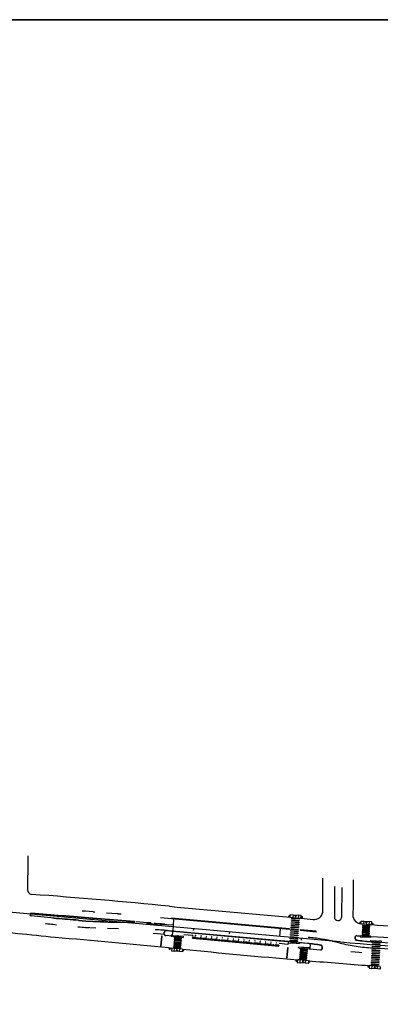
# Model space of a CAD drawing. Extents: x 170 to 620, y 205 to 416.
# Drawn here: x 536 to 540, y 402 to 411 of the extents above; entities that cross this region are included whole.
import ezdxf

# ---------------------------------------------------------------- set-up
doc = ezdxf.new("R2010")
doc.units = 0
doc.header["$LTSCALE"] = 0.7
doc.header["$MEASUREMENT"] = 0
for name, pattern in [('DASHDOT', [1.1, 0.8, -0.15, 0, -0.15]), ('DOT', [0.25, 0, -0.25]), ('HIDDEN', [0.375, 0.25, -0.125]), ('LIN3', [3, 2, -0.5, 0, -0.5])]:
    doc.linetypes.add(name, pattern=pattern)
for name, color, linetype in [('A-CORTE', 3, 'CONTINUOUS'), ('A-DIM', 9, 'CONTINUOUS'), ('A-EIXO', 1, 'DASHDOT'), ('A-ELEV', 2, 'CONTINUOUS'), ('A-PAG', 9, 'CONTINUOUS'), ('A-PISO', 9, 'CONTINUOUS'), ('A-PROJ1', 9, 'HIDDEN'), ('EIXOPROJNOV', 1, 'LIN3'), ('FAIXAONIBUS', 2, 'DOT'), ('MF-PROJETO', 2, 'CONTINUOUS'), ('MFEST', 2, 'CONTINUOUS'), ('MFEXIST', 2, 'CONTINUOUS'), ('PRANCHA', 9, 'CONTINUOUS')]:
    doc.layers.add(name, color=color, linetype=linetype)

# ---------------------------------------------------------------- blocks, each defined once
blk = doc.blocks.new('A1D')
at = {"layer": 'PRANCHA', "color": 5}
blk.add_lwpolyline([(-34.548, 10), (830.452, 10), (830.452, 410.5), (-34.548, 410.5)], close=True, dxfattribs=at)
blk = doc.blocks.new('PPB')
at = {"layer": 'A-CORTE'}
for p, q in [((1.28, 4.57), (1.28, 4.6)), ((1.28, 4.56), (1.28, 4.59)), ((1.28, 4.57), (1.31, 4.57)), ((1.28, 4.56), (1.31, 4.56)), ((1.28, 4.56), (1.28, 4.56)), ((1.28, 4.56), (1.31, 4.56)), ((1.28, 4.56), (1.31, 4.56)), ((1.28, 4.44), (1.28, 4.44)), ((1.28, 4.44), (1.31, 4.44)), ((1.28, 4.44), (1.31, 4.44)), ((1.28, 4.44), (1.31, 4.44)), ((1.28, 4.44), (1.28, 4.41)), ((1.28, 4.43), (1.31, 4.43)), ((1.28, 4.43), (1.28, 4.4)), ((1.28, 1.57), (1.28, 1.6)), ((1.28, 1.57), (1.28, 1.59)), ((1.28, 1.57), (1.31, 1.57)), ((1.28, 1.56), (1.31, 1.56)), ((1.28, 1.44), (1.31, 1.44)), ((1.28, 1.43), (1.28, 1.4)), ((1.28, 1.43), (1.31, 1.43)), ((1.28, 1.43), (1.28, 1.41)), ((1.31, 4.56), (1.31, 4.6)), ((1.31, 4.56), (1.31, 4.59)), ((1.31, 4.56), (1.31, 4.57)), ((1.31, 4.44), (1.31, 4.43)), ((1.31, 4.44), (1.31, 4.41)), ((1.31, 4.44), (1.31, 4.4)), ((1.31, 1.57), (1.31, 1.59)), ((1.31, 1.43), (1.31, 1.4)), ((1.31, 1.43), (1.31, 1.41))]:
    blk.add_line(p, q, dxfattribs=at)
for points in [[(2.66, 5.95), (2.67, 5.95), (2.67, 6), (2.8, 6), (2.8, 5.95), (2.81, 5.95), (2.81, 6.05), (2.8, 6.05), (2.8, 6), (2.67, 6), (2.67, 6.05), (2.66, 6.05)], [(2.66, 4.55), (2.67, 4.55), (2.67, 4.5), (2.8, 4.5), (2.8, 4.55), (2.81, 4.55), (2.81, 4.45), (2.8, 4.45), (2.8, 4.5), (2.67, 4.5), (2.67, 4.45), (2.66, 4.45)], [(2.66, 2.95), (2.67, 2.95), (2.67, 3), (2.8, 3), (2.8, 2.95), (2.81, 2.95), (2.81, 3.05), (2.8, 3.05), (2.8, 3), (2.67, 3), (2.67, 3.05), (2.66, 3.05)], [(2.66, 1.45), (2.67, 1.45), (2.67, 1.5), (2.8, 1.5), (2.8, 1.45), (2.81, 1.45), (2.81, 1.55), (2.8, 1.55), (2.8, 1.5), (2.67, 1.5), (2.67, 1.55), (2.66, 1.55)], [(2.66, -0.05), (2.67, -0.05), (2.67, 0), (2.8, 0), (2.8, -0.05), (2.81, -0.05), (2.81, 0.05), (2.8, 0.05), (2.8, 0), (2.67, 0), (2.67, 0.05), (2.66, 0.05)], [(2.86, 4.51), (2.86, 4.99), (2.87, 4.99), (2.87, 4.51)], [(2.86, 3.01), (2.86, 4.49), (2.87, 4.49), (2.87, 3.01)], [(2.86, 2.99), (2.86, 1.49), (2.87, 1.49), (2.87, 2.99)], [(2.86, 1.48), (2.86, 1.51), (2.87, 1.51), (2.87, 1.48)]]:
    blk.add_lwpolyline(points, close=True, dxfattribs=at)
for points in [[(2.85, 6.02), (2.85, 6), (2.88, 6), (2.88, 6.02)], [(2.85, 5.98), (2.85, 6), (2.88, 6), (2.88, 5.98)], [(2.86, 6), (2.86, 5.01), (2.87, 5.01), (2.87, 6)], [(2.85, 4.52), (2.85, 4.5), (2.88, 4.5), (2.88, 4.52)], [(2.85, 4.48), (2.85, 4.5), (2.88, 4.5), (2.88, 4.48)], [(2.85, 3.02), (2.85, 3), (2.88, 3), (2.88, 3.02)], [(2.85, 2.98), (2.85, 3), (2.88, 3), (2.88, 2.98)], [(2.85, 1.52), (2.85, 1.5), (2.88, 1.5), (2.88, 1.52)], [(2.85, 1.48), (2.85, 1.5), (2.88, 1.5), (2.88, 1.48)], [(2.85, 0.02), (2.85, 0), (2.88, 0), (2.88, 0.02)], [(2.86, 0), (2.86, 1.49), (2.87, 1.49), (2.87, 0)]]:
    blk.add_lwpolyline(points, dxfattribs=at)
for centre, radius, start, end in [((1.3, 4.5), 0.1, 97.4593, 262.5407), ((1.3, 4.5), 0.095, 100.9111, 259.0889), ((1.3, 1.5), 0.1, 97.4593, 262.5407), ((1.3, 1.5), 0.095, 100.9111, 259.0889), ((1.28, 1.57), 0.005, 180, 270), ((1.28, 1.43), 0.005, 90, 180), ((1.3, 4.5), 0.1, 277.4593, 82.5407), ((1.3, 4.5), 0.095, 280.9111, 79.0889), ((1.3, 1.5), 0.1, 277.4593, 82.5407), ((1.3, 1.5), 0.095, 280.9111, 79.0889), ((1.31, 1.57), 0.005, 270, 0), ((1.31, 1.43), 0.005, 360, 90)]:
    blk.add_arc(centre, radius, start, end, dxfattribs=at)
at = {"layer": 'A-EIXO'}
for p, q in [((2.56, 6), (2.77, 6)), ((2.46, 4.5), (1.95, 4.5)), ((2.46, 1.5), (1.95, 1.5)), ((2.46, 1.5), (1.95, 1.5)), ((2.46, 1.5), (1.95, 1.5)), ((2.56, 4.5), (2.77, 4.5)), ((2.56, 0), (2.77, 0))]:
    blk.add_line(p, q, dxfattribs=at)
at = {"layer": 'A-ELEV'}
for p, q in [((2.49, 6), (2.64, 6)), ((2.49, 6), (2.64, 6)), ((2.62, 6), (2.62, 6)), ((2.62, 6), (2.62, 6)), ((2.64, 5.95), (2.66, 5.95)), ((2.68, 5), (2.68, 6)), ((2.68, 6), (2.8, 6)), ((2.68, 6), (2.8, 6)), ((2.68, 6), (2.8, 6)), ((2.68, 6), (2.8, 6)), ((2.78, 6), (2.78, 6)), ((2.78, 6), (2.78, 6)), ((2.8, 5), (2.8, 6)), ((3.01, 0), (3.01, 6)), ((2.49, 4.5), (2.64, 4.5)), ((2.49, 4.5), (2.64, 4.5)), ((2.49, 3), (2.64, 3)), ((2.49, 3), (2.64, 3)), ((2.49, 1.5), (2.64, 1.5)), ((2.49, 1.5), (2.64, 1.5)), ((2.49, 0), (2.64, 0)), ((2.62, 4.5), (2.62, 4.5)), ((2.62, 4.5), (2.62, 4.5)), ((2.62, 3), (2.62, 3)), ((2.62, 3), (2.62, 3)), ((2.62, 1.5), (2.62, 1.5)), ((2.62, 1.5), (2.62, 1.5)), ((2.62, 0), (2.62, 0)), ((2.62, 0), (2.62, 0)), ((2.64, 4.55), (2.66, 4.55)), ((2.64, 4.45), (2.66, 4.45)), ((2.64, 3.05), (2.66, 3.05)), ((2.64, 2.95), (2.66, 2.95)), ((2.64, 1.55), (2.66, 1.55)), ((2.64, 1.45), (2.66, 1.45)), ((2.64, 0.05), (2.66, 0.05)), ((2.68, 5), (2.68, 1.5)), ((2.68, 4.5), (2.8, 4.5)), ((2.68, 4.5), (2.8, 4.5)), ((2.68, 4.5), (2.8, 4.5)), ((2.68, 4.5), (2.8, 4.5)), ((2.68, 3), (2.8, 3)), ((2.68, 3), (2.8, 3)), ((2.68, 3), (2.8, 3)), ((2.68, 3), (2.8, 3)), ((2.68, 0), (2.68, 1.5)), ((2.68, 1.5), (2.8, 1.5)), ((2.68, 1.5), (2.8, 1.5)), ((2.68, 1.5), (2.8, 1.5)), ((2.68, 1.5), (2.8, 1.5)), ((2.68, 0), (2.8, 0)), ((2.68, 0), (2.8, 0)), ((2.78, 4.5), (2.78, 4.5)), ((2.78, 4.5), (2.78, 4.5)), ((2.78, 3), (2.78, 3)), ((2.78, 3), (2.78, 3)), ((2.78, 0), (2.78, 0)), ((2.78, 0), (2.78, 0)), ((2.8, 5.01), (2.8, 5.21)), ((2.8, 5), (2.8, 1.5)), ((2.8, 4.99), (2.8, 4.79)), ((2.8, 1.51), (2.8, 1.71)), ((2.8, 0), (2.8, 1.5)), ((2.68, 0), (2.8, 0)), ((2.68, 0), (2.8, 0))]:
    blk.add_line(p, q, dxfattribs=at)
for points in [[(2.82, 5.97), (2.85, 5.97), (2.85, 6.02), (2.82, 6.02)], [(2.82, 4.52), (2.85, 4.52), (2.85, 4.48), (2.82, 4.48)], [(2.82, 2.97), (2.85, 2.97), (2.85, 3.02), (2.82, 3.02)], [(2.82, 1.47), (2.85, 1.47), (2.85, 1.52), (2.82, 1.52)], [(2.82, -0.03), (2.85, -0.03), (2.85, 0.02), (2.82, 0.02)]]:
    blk.add_lwpolyline(points, close=True, dxfattribs=at)
for centre, start, end in [((1.3, 4.57), 0, 180), ((1.3, 4.43), 180, 0), ((1.3, 1.57), 0, 180), ((1.3, 1.43), 180, 0)]:
    blk.add_arc(centre, 0.00896, start, end, dxfattribs=at)
at = {"layer": 'A-PAG'}
for p, q in [((2.49, 6), (2.49, 5)), ((2.64, 6), (2.64, 5)), ((1.3, 4.54), (1.3, 4.58)), ((1.3, 4.46), (1.3, 4.42)), ((1.3, 1.54), (1.3, 1.58)), ((1.3, 1.46), (1.3, 1.42)), ((2.49, 1.5), (2.49, 5)), ((2.49, 1.5), (2.49, 0)), ((2.56, 3), (2.77, 3)), ((2.64, 1.5), (2.64, 5)), ((2.64, 1.5), (2.64, 0))]:
    blk.add_line(p, q, dxfattribs=at)
at = {"layer": 'A-PROJ1'}
for p, q in [((2.5, 5.9), (2.5, 5.98)), ((2.62, 5.9), (2.5, 5.9)), ((2.51, 5.9), (2.51, 5.98)), ((2.51, 5.95), (2.62, 5.95)), ((2.62, 5.9), (2.62, 5.99)), ((2.62, 5.9), (2.62, 5.98)), ((2.62, 5.95), (2.64, 5.95)), ((2.7, 5.9), (2.7, 5.98)), ((2.7, 5.9), (2.7, 5.98)), ((2.78, 5.9), (2.7, 5.9)), ((2.78, 5.9), (2.78, 5.99)), ((2.78, 5.9), (2.78, 5.98)), ((2.47, 1.55), (2.62, 1.55)), ((2.47, 1.45), (2.62, 1.45)), ((2.5, 4.6), (2.5, 4.5)), ((2.62, 4.6), (2.5, 4.6)), ((2.5, 4.4), (2.5, 4.48)), ((2.62, 4.4), (2.5, 4.4)), ((2.62, 3.1), (2.5, 3.1)), ((2.5, 3.1), (2.5, 3)), ((2.5, 2.9), (2.5, 2.98)), ((2.62, 2.9), (2.5, 2.9)), ((2.62, 1.6), (2.5, 1.6)), ((2.5, 1.6), (2.5, 1.5)), ((2.5, 1.4), (2.5, 1.5)), ((2.62, 1.4), (2.5, 1.4)), ((2.62, 0.1), (2.5, 0.1)), ((2.5, 0.1), (2.5, 0)), ((2.51, 4.6), (2.51, 4.5)), ((2.51, 4.55), (2.62, 4.55)), ((2.51, 4.4), (2.51, 4.48)), ((2.51, 4.45), (2.62, 4.45)), ((2.51, 3.1), (2.51, 3)), ((2.51, 3.05), (2.62, 3.05)), ((2.51, 2.9), (2.51, 2.98)), ((2.51, 2.95), (2.62, 2.95)), ((2.51, 1.6), (2.51, 1.5)), ((2.51, 1.4), (2.51, 1.5)), ((2.51, 0.1), (2.51, 0)), ((2.51, 0.05), (2.62, 0.05)), ((2.62, 4.6), (2.62, 4.5)), ((2.62, 4.6), (2.62, 4.5)), ((2.62, 4.55), (2.64, 4.55)), ((2.62, 4.4), (2.62, 4.49)), ((2.62, 4.4), (2.62, 4.48)), ((2.62, 4.45), (2.64, 4.45)), ((2.62, 3.1), (2.62, 3)), ((2.62, 3.1), (2.62, 3)), ((2.62, 3.05), (2.64, 3.05)), ((2.62, 2.9), (2.62, 2.99)), ((2.62, 2.9), (2.62, 2.98)), ((2.62, 2.95), (2.64, 2.95)), ((2.62, 1.6), (2.62, 1.5)), ((2.62, 1.6), (2.62, 1.5)), ((2.62, 1.55), (2.64, 1.55)), ((2.62, 1.4), (2.62, 1.5)), ((2.62, 1.4), (2.62, 1.5)), ((2.62, 1.45), (2.64, 1.45)), ((2.62, 0.1), (2.62, 0)), ((2.62, 0.1), (2.62, 0)), ((2.62, 0.05), (2.64, 0.05)), ((2.78, 4.6), (2.7, 4.6)), ((2.7, 4.6), (2.7, 4.5)), ((2.7, 4.6), (2.7, 4.5)), ((2.7, 4.4), (2.7, 4.48)), ((2.7, 4.4), (2.7, 4.48)), ((2.78, 4.4), (2.7, 4.4)), ((2.7, 3.1), (2.7, 3)), ((2.7, 3.1), (2.7, 3)), ((2.78, 3.1), (2.7, 3.1)), ((2.7, 2.9), (2.7, 2.98)), ((2.7, 2.9), (2.7, 2.98)), ((2.78, 2.9), (2.7, 2.9)), ((2.78, 1.6), (2.7, 1.6)), ((2.7, 1.6), (2.7, 1.5)), ((2.7, 1.6), (2.7, 1.5)), ((2.7, 1.4), (2.7, 1.5)), ((2.7, 1.4), (2.7, 1.5)), ((2.78, 1.4), (2.7, 1.4)), ((2.7, 0.1), (2.7, 0)), ((2.7, 0.1), (2.7, 0)), ((2.78, 0.1), (2.7, 0.1)), ((2.78, 4.6), (2.78, 4.5)), ((2.78, 4.6), (2.78, 4.5)), ((2.78, 4.4), (2.78, 4.49)), ((2.78, 4.4), (2.78, 4.48)), ((2.78, 3.1), (2.78, 3)), ((2.78, 3.1), (2.78, 3)), ((2.78, 2.9), (2.78, 2.99)), ((2.78, 2.9), (2.78, 2.98)), ((2.78, 1.6), (2.78, 1.5)), ((2.78, 1.6), (2.78, 1.5)), ((2.78, 1.4), (2.78, 1.5)), ((2.78, 1.4), (2.78, 1.5)), ((2.78, 0.1), (2.78, 0)), ((2.78, 0.1), (2.78, 0))]:
    blk.add_line(p, q, dxfattribs=at)
blk = doc.blocks.new('S')
at = {"layer": 'A-PAG'}
blk.add_lwpolyline([(0, 0), (-0.13, 0.27), (-0.2, 0.23), (-0.09, 0), (-0.2, -0.23), (-0.12, -0.27), (0, 0)], dxfattribs=at)

msp = doc.modelspace()

# ---------------------------------------------------------------- linework, layer by layer
at = {"layer": 'A-EIXO'}
for p, q in [((538.7736, 402.3992, 0.6445), (538.7882, 402.3979, 0.6445)), ((538.7819, 402.4094, 0.6445), (538.78, 402.3887, 0.6445)), ((538.8467, 402.4028, 0.6445), (538.8321, 402.4041, 0.6445)), ((538.8387, 402.3958, 0.6445), (538.8402, 402.4122, 0.6445)), ((538.8888, 402.389, 0.6445), (538.9034, 402.3877, 0.6445)), ((538.8971, 402.3988, 0.6445), (538.8952, 402.3782, 0.6445)), ((539.4196, 402.3381), (539.4342, 402.337)), ((539.4277, 402.3484), (539.4261, 402.3277)), ((539.4928, 402.3449), (539.4781, 402.3461)), ((539.4848, 402.3378), (539.4861, 402.3543)), ((537.7238, 402.3185), (537.4762, 402.3286)), ((538.6935, 402.2143), (538.6998, 402.2836)), ((539.5349, 402.3315), (539.5495, 402.3303)), ((537.716, 402.2213), (537.7013, 402.2226)), ((537.7077, 402.2117), (537.7096, 402.2323)), ((537.7731, 402.2154), (537.7584, 402.2167)), ((537.7652, 402.2058), (537.767, 402.2264)), ((539.4706, 402.2119), (539.4853, 402.2111)), ((537.6964, 402.1009, 0.6536), (537.6818, 402.1024, 0.6536)), ((537.6881, 402.0914, 0.6536), (537.6902, 402.112, 0.6536)), ((537.7466, 402.0858, 0.6536), (537.7612, 402.0843, 0.6536)), ((537.7546, 402.0927, 0.6536), (537.753, 402.0763, 0.6536)), ((537.8197, 402.0885, 0.6536), (537.8051, 402.09, 0.6536)), ((537.8113, 402.0784, 0.6536), (537.8134, 402.0991, 0.6536)), ((538.8135, 402.1569), (538.8281, 402.1556)), ((538.9233, 402.1104), (538.9087, 402.1118)), ((539.5441, 402.1096), (540.5774, 402.0528)), ((538.8548, 401.9933, 0.0165), (538.8402, 401.9947, 0.0165)), ((538.8465, 401.9836, 0.0165), (538.8484, 402.0042, 0.0165)), ((538.8969, 401.9794, 0.0165), (538.9115, 401.9781, 0.0165)), ((538.9049, 401.9864, 0.0165), (538.9034, 401.97, 0.0165)), ((538.9062, 402.0012, 0.0165), (538.904, 401.9779, 0.0165)), ((538.97, 401.9828, 0.0165), (538.9554, 401.9842, 0.0165)), ((538.9617, 401.9727, 0.0165), (538.9636, 401.9933, 0.0165)), ((539.5119, 401.9398, 0.6536), (539.4973, 401.941, 0.6536)), ((539.5037, 401.9296, 0.6536), (539.5054, 401.9502, 0.6536)), ((539.554, 401.9264, 0.6536), (539.5687, 401.9252, 0.6536)), ((539.562, 401.9335, 0.6536), (539.5607, 401.917, 0.6536))]:
    msp.add_line(p, q, dxfattribs=at)
at = {"layer": 'A-EIXO', "ltscale": 3}
msp.add_line((539.2432, 402.1542), (539.1945, 402.1661), dxfattribs=at)
for centre, start, end in [((538.8031, 400.5631), 76.27857, 84.78771), ((539.6346, 403.7571), 256.27857, 266.85776)]:
    msp.add_arc(centre, 1.65, start, end, dxfattribs=at)
at = {"layer": 'A-PAG'}
for p, q in [((513.4777, 410.5988), (614.8818, 410.5988)), ((537.3669, 402.3473), (536.9841, 402.3788, 0.6539)), ((537.1218, 402.349), (537.3534, 402.3443)), ((538.8154, 402.4121, 0.6445), (538.8645, 402.4077, 0.6445)), ((539.4613, 402.3538), (539.5105, 402.35)), ((539.5097, 402.351), (539.5094, 402.3476)), ((537.6386, 402.2376), (537.64, 402.2539)), ((537.7137, 402.2167), (537.7178, 402.261)), ((539.4336, 402.3312), (539.4336, 402.3312)), ((539.5343, 402.3232), (539.5343, 402.3232)), ((537.7137, 402.2167), (537.6513, 402.2223)), ((537.7498, 402.2216), (537.7661, 402.2202)), ((537.7661, 402.2202), (537.7908, 402.2179)), ((537.8975, 402.2222), (537.8168, 402.2296)), ((538.7745, 402.1646), (538.6897, 402.1724)), ((539.3825, 402.2069, -0.658), (539.382, 402.1978, -0.658)), ((539.3971, 402.2201), (539.4287, 402.2183)), ((539.4777, 402.2074), (539.453, 402.2087)), ((539.4941, 402.2065), (539.4777, 402.2074)), ((539.5588, 402.1753, -1.3203), (539.5751, 402.1743, -1.3203)), ((539.5751, 402.1743, -1.3203), (539.5998, 402.1729, -1.3203)), ((537.7778, 402.0762, 0.6536), (537.7287, 402.0811, 0.6536)), ((538.6879, 402.1526), (538.7686, 402.1453)), ((538.8204, 402.1521), (538.7958, 402.1544)), ((538.845, 402.1499), (538.8204, 402.1521)), ((538.9477, 402.1488), (538.8704, 402.1559)), ((538.9, 402.1167), (538.9164, 402.1152)), ((538.9164, 402.1152), (538.941, 402.113)), ((538.965, 402.1025), (539.066, 402.0933)), ((538.9715, 402.1465), (538.9674, 402.1023)), ((539.0812, 402.106), (539.0823, 402.1177)), ((538.9282, 401.9701, 0.0165), (538.879, 401.9746, 0.0165)), ((539.5855, 401.9175, 0.6536), (539.5363, 401.9213, 0.6536))]:
    msp.add_line(p, q, dxfattribs=at)
for points, elevation in [([(538.7885, 402.3896), (538.7885, 402.3896), (538.7906, 402.4142), (538.8152, 402.4121), (538.815, 402.4096), (538.8152, 402.4121)], 0.6445), ([(538.7911, 402.3894), (538.813, 402.3874)], 0.6445), ([(538.815, 402.4096), (538.813, 402.3874)], 0.6445), ([(538.8154, 402.4121), (538.8132, 402.3874)], 0.6445), ([(538.8132, 402.3874), (538.8378, 402.3852)], 0.6445), ([(538.8389, 402.3992), (538.8377, 402.3852)], 0.6445), ([(538.8391, 402.3992), (538.8379, 402.3852)], 0.6445), ([(538.8379, 402.3852), (538.8624, 402.3831)], 0.6445), ([(538.8645, 402.4077), (538.8624, 402.3831)], 0.6445), ([(538.8647, 402.4077), (538.8625, 402.383)], 0.6445), ([(538.8625, 402.383), (538.8848, 402.3811)], 0.6445), ([(538.8871, 402.3809), (538.8871, 402.3809), (538.8893, 402.4055), (538.8647, 402.4077), (538.8645, 402.4052), (538.8647, 402.4077)], 0.6445), ([(539.5252, 402.1665), (539.5252, 402.1665), (539.5258, 402.1772), (539.5586, 402.1753), (539.5585, 402.1728), (539.5586, 402.1753)], -1.3203), ([(539.5484, 402.1652), (539.549, 402.1759)], -0.6624), ([(539.5485, 402.1652), (539.5491, 402.1759)], -0.6624), ([(539.5753, 402.1676), (539.5751, 402.1636)], -1.3203), ([(539.5754, 402.1676), (539.5752, 402.1635)], -1.3203), ([(539.5995, 402.1624), (539.6001, 402.1731)], -1.3203), ([(539.5997, 402.1624), (539.6003, 402.1731)], -1.3203), ([(539.624, 402.1607), (539.624, 402.1607), (539.6246, 402.1714), (539.6, 402.1729), (539.5999, 402.1704), (539.6, 402.1729)], -1.3203), ([(537.7065, 402.1082), (537.7065, 402.1082), (537.704, 402.0836), (537.7285, 402.0811), (537.7288, 402.0836), (537.7285, 402.0811)], 0.6536), ([(537.731, 402.1058), (537.7088, 402.108)], 0.6536), ([(537.7285, 402.0811), (537.731, 402.1058)], 0.6536), ([(537.7287, 402.0811), (537.7312, 402.1057)], 0.6536), ([(537.7555, 402.1033), (537.7312, 402.1057)], 0.6536), ([(537.7542, 402.0893), (537.7556, 402.1033)], 0.6536), ([(537.7544, 402.0893), (537.7558, 402.1033)], 0.6536), ([(537.7803, 402.1008), (537.7557, 402.1033)], 0.6536), ([(537.7778, 402.0762), (537.7803, 402.1008)], 0.6536), ([(537.805, 402.0983), (537.805, 402.0983), (537.8025, 402.0737), (537.7779, 402.0761), (537.7782, 402.0786), (537.7779, 402.0761)], 0.6536), ([(537.7782, 402.0786), (537.7804, 402.1008)], 0.6536), ([(537.8023, 402.0986), (537.7804, 402.1008)], 0.6536), ([(538.8566, 402.0015), (538.8566, 402.0015), (538.8543, 401.9768), (538.8789, 401.9746), (538.8791, 401.977), (538.8789, 401.9746)], 0.0165), ([(538.8811, 401.9992), (538.8589, 402.0013)], 0.0165), ([(538.8789, 401.9746), (538.8811, 401.9992)], 0.0165), ([(538.879, 401.9746), (538.8813, 401.9992)], 0.0165), ([(538.9057, 401.997), (538.8813, 401.9992)], 0.0165), ([(538.9045, 401.983), (538.9058, 401.997)], 0.0165), ([(538.9047, 401.983), (538.9059, 401.997)], 0.0165), ([(538.9304, 401.9947), (538.9058, 401.997)], 0.0165), ([(538.9282, 401.9701), (538.9304, 401.9947)], 0.0165), ([(538.9551, 401.9925), (538.9551, 401.9925), (538.9529, 401.9678), (538.9283, 401.9701), (538.9286, 401.9725), (538.9283, 401.9701)], 0.0165), ([(538.9286, 401.9725), (538.9306, 401.9947)], 0.0165), ([(538.9525, 401.9927), (538.9306, 401.9947)], 0.0165), ([(539.5135, 401.948), (539.5135, 401.948), (539.5116, 401.9233)], 0.6536), ([(539.5116, 401.9233), (539.5362, 401.9214), (539.5364, 401.9238), (539.5362, 401.9214)], 0.6536), ([(539.5117, 401.9243), (539.5117, 401.9243)], 0.6536), ([(539.5381, 401.946), (539.5158, 401.9478)], 0.6536), ([(539.5362, 401.9214), (539.5381, 401.946)], 0.6536), ([(539.5363, 401.9213), (539.5383, 401.946)], 0.6536), ([(539.5627, 401.9441), (539.5383, 401.946)], 0.6536), ([(539.5616, 401.9301), (539.5627, 401.9441)], 0.6536), ([(539.5618, 401.9301), (539.5629, 401.9441)], 0.6536), ([(539.5875, 401.9421), (539.5629, 401.9441)], 0.6536), ([(539.5855, 401.9175), (539.5875, 401.9421)], 0.6536), ([(539.6122, 401.9402), (539.6122, 401.9402), (539.6103, 401.9155), (539.5857, 401.9174), (539.5859, 401.9199), (539.5857, 401.9174)], 0.6536), ([(539.5859, 401.9199), (539.5876, 401.9421)], 0.6536), ([(539.6096, 401.9404), (539.5876, 401.9421)], 0.6536), ([(539.612, 401.9377), (539.612, 401.9377)], 0.6536)]:
    msp.add_lwpolyline(points, dxfattribs=dict(at, elevation=elevation))
for points, elevation in [([(538.8441, 402.4095), (538.8435, 402.403, -1), (538.8353, 402.4037), (538.8358, 402.4103)], 0.6445), ([(538.8361, 402.4102), (538.8355, 402.4037, 1), (538.8432, 402.403), (538.8438, 402.4095)], 0.6445), ([(539.5716, 402.1745), (539.5714, 402.1704, 1), (539.5796, 402.1699), (539.5798, 402.174)], -1.3203), ([(539.5796, 402.1741), (539.5793, 402.1699, -1), (539.5716, 402.1704), (539.5718, 402.1745)], -1.3203), ([(537.7491, 402.0791), (537.7498, 402.0856, -1), (537.758, 402.0848), (537.7573, 402.0782)], 0.6536), ([(537.7571, 402.0782), (537.7577, 402.0848, 1), (537.75, 402.0856), (537.7494, 402.079)], 0.6536), ([(538.8995, 401.9727), (538.9001, 401.9793, -1), (538.9083, 401.9785), (538.9077, 401.9719)], 0.0165), ([(538.9075, 401.972), (538.9081, 401.9785, 1), (538.9003, 401.9793), (538.8997, 401.9727)], 0.0165), ([(539.5567, 401.9197), (539.5573, 401.9263, -1), (539.5655, 401.9257), (539.565, 401.9191)], 0.6536), ([(539.5647, 401.9191), (539.5652, 401.9257, 1), (539.5575, 401.9263), (539.557, 401.9197)], 0.6536)]:
    msp.add_lwpolyline(points, format="xyb", dxfattribs=dict(at, elevation=elevation))
for points in [[(539.4346, 402.3311), (539.4346, 402.3311), (539.4365, 402.3558), (539.4611, 402.3539), (539.4609, 402.3514), (539.4611, 402.3539)], [(539.4364, 402.3548), (539.4364, 402.3548)], [(539.4609, 402.3514), (539.4592, 402.3292)], [(539.4613, 402.3538), (539.4593, 402.3292)], [(539.485, 402.3412), (539.4839, 402.3272)], [(539.4852, 402.3412), (539.4841, 402.3272)], [(539.5105, 402.35), (539.5085, 402.3253)], [(539.5106, 402.3499), (539.5087, 402.3253)], [(539.5352, 402.348), (539.5106, 402.3499), (539.5104, 402.3475), (539.5106, 402.3499)], [(539.5333, 402.3233), (539.5333, 402.3233), (539.5352, 402.348)], [(539.5351, 402.347), (539.5351, 402.347)], [(538.6897, 402.1724), (537.7178, 402.261)], [(539.4348, 402.3336), (539.4348, 402.3336)], [(539.4372, 402.3309), (539.4592, 402.3292)], [(539.4593, 402.3292), (539.4839, 402.3272)], [(539.4841, 402.3272), (539.5085, 402.3253)], [(539.5087, 402.3253), (539.531, 402.3235)], [(539.5335, 402.3258), (539.5335, 402.3258)], [(537.7161, 402.2139), (537.7161, 402.2139), (537.7171, 402.2246), (537.7498, 402.2216), (537.7496, 402.2192), (537.7498, 402.2216)], [(537.7494, 402.2192), (537.7487, 402.211)], [(537.7498, 402.2216), (537.7488, 402.211)], [(537.7655, 402.2135), (537.7651, 402.2095)], [(537.7656, 402.2135), (537.7653, 402.2095)], [(537.7908, 402.2179), (537.7898, 402.2072)], [(537.7909, 402.2179), (537.79, 402.2072)], [(537.8145, 402.205), (537.8145, 402.205), (537.8155, 402.2156), (537.7909, 402.2179), (537.7907, 402.2154), (537.7909, 402.2179)], [(538.7721, 402.1673), (538.7721, 402.1673), (538.7711, 402.1566), (538.7957, 402.1544), (538.7959, 402.1569), (538.7957, 402.1544)], [(538.7957, 402.1544), (538.7966, 402.1651)], [(538.7958, 402.1544), (538.7968, 402.1651)], [(538.8211, 402.1604), (538.8213, 402.1628)], [(538.8212, 402.1604), (538.8215, 402.1628)], [(538.845, 402.1499), (538.8459, 402.1606)], [(538.8707, 402.1583), (538.8707, 402.1583), (538.8697, 402.1476), (538.8451, 402.1499), (538.8454, 402.1524), (538.8451, 402.1499)], [(538.8454, 402.1524), (538.8461, 402.1606)], [(539.4288, 402.2208), (539.4288, 402.2208), (539.4282, 402.2101), (539.4529, 402.2088), (539.453, 402.2112), (539.4529, 402.2088)], [(539.4529, 402.2088), (539.4535, 402.2195)], [(539.453, 402.2087), (539.4536, 402.2195)], [(539.478, 402.2141), (539.4782, 402.2181)], [(539.4782, 402.2141), (539.4784, 402.2181)], [(539.5277, 402.2154), (539.5277, 402.2154), (539.5271, 402.2047), (539.4943, 402.2065), (539.4944, 402.209), (539.4943, 402.2065)], [(539.5026, 402.206), (539.5031, 402.2167)], [(539.5027, 402.206), (539.5033, 402.2167)], [(538.8662, 402.109), (538.8662, 402.109), (538.8671, 402.1197), (538.8999, 402.1167), (538.8996, 402.1143), (538.8999, 402.1167)], [(538.8996, 402.1143), (538.8989, 402.106)], [(538.9, 402.1167), (538.8991, 402.106)], [(538.9157, 402.1086), (538.9153, 402.1045)], [(538.9159, 402.1086), (538.9155, 402.1045)], [(538.941, 402.113), (538.94, 402.1023)], [(538.9412, 402.113), (538.9402, 402.1023)], [(538.9648, 402.1), (538.9648, 402.1), (538.9657, 402.1107), (538.9412, 402.113), (538.9409, 402.1105), (538.9412, 402.113)]]:
    msp.add_lwpolyline(points, dxfattribs=at)
for points in [[(539.4901, 402.3516), (539.4895, 402.345, -1), (539.4813, 402.3456), (539.4818, 402.3522)], [(539.4821, 402.3522), (539.4816, 402.3456, 1), (539.4893, 402.345), (539.4898, 402.3516)], [(537.762, 402.2205), (537.7616, 402.2164, 1), (537.7699, 402.2157), (537.7702, 402.2198)], [(537.77, 402.2198), (537.7696, 402.2157, -1), (537.7619, 402.2164), (537.7623, 402.2205)], [(538.8245, 402.1518), (538.8249, 402.1559, 1), (538.8167, 402.1566), (538.8163, 402.1525)], [(538.8166, 402.1525), (538.8169, 402.1566, -1), (538.8247, 402.1559), (538.8243, 402.1518)], [(539.4819, 402.2072), (539.4821, 402.2113, 1), (539.4738, 402.2117), (539.4736, 402.2076)], [(539.4739, 402.2076), (539.4741, 402.2117, -1), (539.4818, 402.2113), (539.4816, 402.2072)], [(538.9122, 402.1156), (538.9119, 402.1115, 1), (538.9201, 402.1107), (538.9205, 402.1148)], [(538.9202, 402.1149), (538.9198, 402.1108, -1), (538.9121, 402.1115), (538.9125, 402.1156)]]:
    msp.add_lwpolyline(points, format="xyb", dxfattribs=at)
for centre, radius in [((538.7809, 402.3985, 0.6445), 0.00413), ((538.7809, 402.3985, 0.6445), 0.00388), ((538.7809, 402.3985, 0.6445), 0.00248), ((538.7809, 402.3985, 0.6445), 0.00223), ((538.8394, 402.4033, 0.6445), 0.00248), ((538.8961, 402.3884, 0.6445), 0.00413), ((538.8961, 402.3884, 0.6445), 0.00388), ((538.8961, 402.3884, 0.6445), 0.00248), ((538.8961, 402.3884, 0.6445), 0.00223), ((539.4269, 402.3375), 0.00413), ((539.4269, 402.3375), 0.00388), ((539.4269, 402.3375), 0.00248), ((539.4269, 402.3375), 0.00223), ((539.4854, 402.3453), 0.00248), ((539.5422, 402.3309), 0.00413), ((539.5422, 402.3309), 0.00388), ((539.5422, 402.3309), 0.00248), ((539.5422, 402.3309), 0.00223), ((537.7086, 402.222), 0.00413), ((537.7086, 402.222), 0.00388), ((537.7086, 402.222), 0.00248), ((537.7086, 402.222), 0.00223), ((537.7658, 402.216), 0.00248), ((538.8208, 402.1563), 0.00248), ((539.478, 402.2115), 0.00248), ((539.5755, 402.1701, -1.3203), 0.00248), ((537.6891, 402.1017, 0.6536), 0.00413), ((537.6891, 402.1017, 0.6536), 0.00388), ((537.6891, 402.1017, 0.6536), 0.00248), ((537.6891, 402.1017, 0.6536), 0.00223), ((537.7539, 402.0852, 0.6536), 0.00248), ((537.8124, 402.0893, 0.6536), 0.00413), ((537.8124, 402.0893, 0.6536), 0.00388), ((537.8124, 402.0893, 0.6536), 0.00248), ((537.8124, 402.0893, 0.6536), 0.00223), ((538.916, 402.1111), 0.00248), ((538.8475, 401.994, 0.0165), 0.00413), ((538.8475, 401.994, 0.0165), 0.00388), ((538.8475, 401.994, 0.0165), 0.00248), ((538.8475, 401.994, 0.0165), 0.00223), ((538.9042, 401.9789, 0.0165), 0.00248), ((538.9627, 401.9835, 0.0165), 0.00413), ((538.9627, 401.9835, 0.0165), 0.00388), ((538.9627, 401.9835, 0.0165), 0.00248), ((538.9627, 401.9835, 0.0165), 0.00223), ((539.5046, 401.9404, 0.6536), 0.00413), ((539.5046, 401.9404, 0.6536), 0.00388), ((539.5046, 401.9404, 0.6536), 0.00248), ((539.5046, 401.9404, 0.6536), 0.00223), ((539.5614, 401.926, 0.6536), 0.00248)]:
    msp.add_circle(centre, radius, dxfattribs=at)
for centre, radius, start, end in [((536.4229, 402.4139), 0.00965, 84.27723, 264.27723), ((534.8265, 386.0486, 0.659), 16.4333, 83.59106, 84.42848), ((532.8518, 354.0303, 0.6539), 48.5248, 85.11484, 85.77906), ((531.3215, 337.3571, 0.659), 65.241, 85.134437, 85.310335), ((537.2048, 406.4707, 0.0165), 4.1225, 265.13444, 268.84584), ((537.2703, 398.2177), 4.1275, 88.66131, 88.84584), ((537.3668, 402.3457), 0.00165, 268.66131, 85.29799), ((537.654, 402.2527), 0.014, 85.08584, 174.88578), ((536.9094, 393.6604), 8.6385, 84.84926, 85.04687), ((536.9094, 393.6604), 8.6385, 84.63039, 84.83285), ((537.6525, 402.2363, 0.0165), 0.014, 174.88578, 264.78771), ((539.396, 402.197, 0.0165), 0.014, 176.65776, 261.30618), ((539.3965, 402.2061, -0.658), 0.014, 86.6548, 176.65776), ((539.6346, 403.7571), 1.5922, 261.30618, 266.06508), ((538.8031, 400.5631), 1.5922, 80.32665, 84.78771), ((539.0672, 402.1073), 0.014, 264.78771, 354.88578), ((539.0683, 402.1189), 0.014, 354.88578, 80.32665)]:
    msp.add_arc(centre, radius, start, end, dxfattribs=at)
at = {"layer": 'A-PISO'}
for p, q in [((537.7204, 402.2633), (537.7271, 402.3726)), ((538.8458, 402.2756, -0.6803), (538.8459, 402.2756, -0.6803)), ((537.7186, 402.2137), (537.8119, 402.2052)), ((538.868, 402.1586), (538.7747, 402.1671)), ((539.525, 402.2155), (539.4315, 402.2207)), ((537.744, 402.1038, 0.6701), (537.7435, 402.1039, 0.6701)), ((537.8368, 402.0953, 0.0165), (537.8361, 402.0954, 0.0165)), ((538.8688, 402.1088), (538.9621, 402.1003)), ((538.8701, 402.1476), (538.8701, 402.1476))]:
    msp.add_line(p, q, dxfattribs=at)
for points, elevation in [([(538.8681, 402.3388), (538.8023, 402.344), (538.8028, 402.3506), (538.8686, 402.3454)], -0.6638), ([(538.8694, 402.3552), (538.8036, 402.3604), (538.8041, 402.367), (538.8699, 402.3618)], -0.6638), ([(538.8707, 402.3717), (538.8049, 402.3769), (538.8054, 402.3835), (538.8712, 402.3783)], -0.6638), ([(538.8591, 402.2398), (538.7933, 402.2451), (538.7938, 402.2516), (538.8596, 402.2464)], -0.6638), ([(538.8604, 402.2563), (538.7946, 402.2615), (538.7951, 402.2681), (538.8609, 402.2629)], -0.6638), ([(538.8629, 402.273), (538.7971, 402.2782), (538.7976, 402.2848), (538.8634, 402.2796)], -0.6638), ([(538.8642, 402.2894), (538.7984, 402.2947), (538.7989, 402.3012), (538.8647, 402.296)], -0.6638), ([(538.8655, 402.3059), (538.7997, 402.3111), (538.8002, 402.3177), (538.866, 402.3125)], -0.6638), ([(538.8668, 402.3223), (538.801, 402.3275), (538.8015, 402.3341), (538.8673, 402.3289)], -0.6638), ([(538.8539, 402.1699), (538.7881, 402.1752), (538.7886, 402.1817), (538.8544, 402.1765)], -0.6638), ([(538.8552, 402.1864), (538.7894, 402.1916), (538.7899, 402.1982), (538.8557, 402.193)], -0.6638), ([(538.8565, 402.2028), (538.7907, 402.208), (538.7912, 402.2146), (538.857, 402.2094)], -0.6638), ([(538.8575, 402.2201), (538.7917, 402.2253), (538.7922, 402.2319), (538.858, 402.2267)], -0.6638), ([(539.609, 402.1493), (539.5431, 402.1532), (539.5435, 402.1598), (539.6094, 402.1559)], 0.0165), ([(539.6042, 402.067), (539.5383, 402.0708), (539.5387, 402.0774), (539.6045, 402.0736)], 0.0165), ([(539.6051, 402.0834), (539.5392, 402.0873), (539.5396, 402.0939), (539.6055, 402.09)], 0.0165), ([(539.6061, 402.0999), (539.5402, 402.1038), (539.5406, 402.1104), (539.6065, 402.1065)], 0.0165), ([(539.607, 402.1164), (539.5412, 402.1202), (539.5415, 402.1268), (539.6074, 402.123)], 0.0165), ([(539.608, 402.1329), (539.5421, 402.1367), (539.5425, 402.1433), (539.6084, 402.1395)], 0.0165), ([(539.5984, 401.9691), (539.5325, 401.9729), (539.5329, 401.9795), (539.5988, 401.9757)], 0.6803), ([(539.5994, 401.9855), (539.5335, 401.9894), (539.5339, 401.996), (539.5998, 401.9921)], 0.6803), ([(539.6003, 402.002), (539.5344, 402.0059), (539.5348, 402.0125), (539.6007, 402.0086)], 0.6803), ([(539.6013, 402.0185), (539.5354, 402.0223), (539.5358, 402.0289), (539.6017, 402.0251)], 0.6803), ([(539.6023, 402.035), (539.5364, 402.0388), (539.5368, 402.0454), (539.6026, 402.0415)], 0.6803), ([(539.6032, 402.0514), (539.5373, 402.0553), (539.5377, 402.0619), (539.6036, 402.058)], 0.6803), ([(539.5974, 401.9526), (539.5316, 401.9564), (539.5319, 401.963), (539.5978, 401.9592)], 0.6803)]:
    msp.add_lwpolyline(points, close=True, dxfattribs=dict(at, elevation=elevation))
for points in [[(539.5129, 402.2459), (539.447, 402.2496), (539.4466, 402.243), (539.5125, 402.2394)], [(539.5138, 402.2624), (539.4479, 402.266), (539.4475, 402.2594), (539.5134, 402.2558)], [(539.5147, 402.2789), (539.4488, 402.2825), (539.4485, 402.2759), (539.5144, 402.2723)], [(539.5156, 402.2954), (539.4497, 402.299), (539.4494, 402.2924), (539.5153, 402.2888)], [(539.5165, 402.3118), (539.4506, 402.3155), (539.4503, 402.3089), (539.5162, 402.3053)], [(537.6049, 402.123), (537.6115, 402.1224), (537.62, 402.2161), (537.6135, 402.2167)], [(537.7281, 402.1665), (537.7938, 402.1605), (537.7944, 402.167), (537.7287, 402.173)], [(537.7296, 402.1829), (537.7953, 402.1769), (537.7959, 402.1835), (537.7302, 402.1895)], [(537.7311, 402.1993), (537.7968, 402.1933), (537.7974, 402.1999), (537.7317, 402.2059)], [(539.512, 402.2295), (539.4461, 402.2331), (539.4457, 402.2265), (539.5116, 402.2229)], [(537.7236, 402.1172), (537.7893, 402.1112), (537.7899, 402.1177), (537.7242, 402.1237)], [(537.7251, 402.1336), (537.7908, 402.1276), (537.7914, 402.1342), (537.7257, 402.1402)], [(537.7266, 402.15), (537.7923, 402.144), (537.7929, 402.1506), (537.7272, 402.1566)], [(538.7552, 402.0186), (538.7618, 402.018), (538.7703, 402.1112), (538.7637, 402.1118)], [(538.8783, 402.0615), (538.944, 402.0555), (538.9446, 402.0621), (538.8789, 402.0681)], [(538.8798, 402.078), (538.9455, 402.072), (538.9461, 402.0785), (538.8804, 402.0845)], [(538.8813, 402.0944), (538.947, 402.0884), (538.9476, 402.095), (538.8819, 402.101)], [(538.8738, 402.0122), (538.9396, 402.0062), (538.9402, 402.0128), (538.8744, 402.0188)], [(538.8753, 402.0287), (538.941, 402.0227), (538.9416, 402.0292), (538.8759, 402.0352)], [(538.8768, 402.0451), (538.9425, 402.0391), (538.9431, 402.0457), (538.8774, 402.0517)]]:
    msp.add_lwpolyline(points, close=True, dxfattribs=at)
at = {"layer": 'EIXOPROJNOV', "ltscale": 3}
for p, q in [((539.2473, 402.1647), (535.9117, 402.4633)), ((538.2333, 402.2555), (538.2319, 402.2391))]:
    msp.add_line(p, q, dxfattribs=at)
at = {"layer": 'EIXOPROJNOV', "color": 4, "ltscale": 3}
for p, q in [((537.9046, 402.2849), (537.9032, 402.2685)), ((538.8907, 402.1967), (538.8892, 402.1802))]:
    msp.add_line(p, q, dxfattribs=at)
at = {"layer": 'EIXOPROJNOV', "ltscale": 3}
msp.add_arc((541.0197, 421.9681), 19.8825, 264.88588, 269.09197, dxfattribs=at)
at = {"layer": 'FAIXAONIBUS', "ltscale": 3}
for p, q in [((537.2092, 402.4207), (537.0022, 402.4378)), ((537.7048, 402.3757, 0.0165), (537.2458, 402.4176, 0.0165)), ((537.4812, 402.3404), (537.3671, 402.3498)), ((537.1206, 402.2888), (537.3852, 402.2835))]:
    msp.add_line(p, q, dxfattribs=at)
for centre, radius, start, end in [((532.8518, 354.0303, 0.6539), 48.585, 85.11484, 85.79071), ((537.3356, 406.4913, 0.0165), 4.0672, 265.11484, 265.29799), ((534.8265, 386.0486, 0.659), 16.373, 83.59106, 84.47096), ((536.8711, 398.3096, 0.0165), 4.125, 84.78751, 85.29819), ((537.2703, 398.2177), 4.125, 84.78771, 88.66131), ((537.1431, 398.2293), 4.125, 84.78758, 85.29812), ((531.3215, 337.3571, 0.659), 65.1808, 84.43993, 85.310335), ((537.2048, 406.4707, 0.0165), 4.1828, 265.13444, 268.84584), ((537.3021, 398.1593), 4.125, 85.08584, 88.84584), ((544.8014, 471.831, 0.6536), 69.9673, 265.525385, 266.033957)]:
    msp.add_arc(centre, radius, start, end, dxfattribs=at)
at = {"layer": 'MF-PROJETO', "ltscale": 3}
for p, q in [((537.3671, 402.3498), (536.9843, 402.3813, 0.6539)), ((537.1217, 402.3465), (537.3534, 402.3419))]:
    msp.add_line(p, q, dxfattribs=at)
for centre, radius, start, end in [((564.5421, 402.6845), 28.1519, 179.45715, 180.08677), ((536.43, 402.6392), 0.0399, 176.09952, 264.44096), ((532.8518, 354.0303, 0.6539), 48.7005, 84.30278, 85.79101), ((536.4229, 402.4139), 0.0121, 84.27723, 264.27723), ((534.8265, 386.0486, 0.659), 16.4308, 83.59106, 84.42848), ((532.8518, 354.0303, 0.6539), 48.5273, 85.11484, 85.7791), ((531.3215, 337.3571, 0.659), 65.2385, 85.134437, 85.310335), ((537.2048, 406.4707, 0.0165), 4.125, 265.13444, 268.84584), ((537.2703, 398.2177), 4.125, 88.66131, 88.84584), ((537.3668, 402.3457), 0.00413, 268.66131, 85.29799), ((534.8265, 386.0486, 0.659), 16.2575, 83.59106, 86.01966), ((531.3215, 337.3571, 0.659), 65.0653, 84.393802, 85.310335)]:
    msp.add_arc(centre, radius, start, end, dxfattribs=at)
at = {"layer": 'MFEST'}
for p, q in [((537.7055, 402.3823, 0.0165), (537.7048, 402.3757, 0.0165)), ((538.7821, 402.2774), (537.7048, 402.3757, 0.0165)), ((538.7827, 402.284), (537.7055, 402.3823, 0.0165)), ((538.7747, 402.1671), (537.6768, 402.2672)), ((539.0255, 402.2552), (538.8807, 402.2684, -0.0165)), ((539.0261, 402.2618), (538.8813, 402.275, -0.0165)), ((538.948, 402.1513), (538.868, 402.1586)), ((539.3801, 402.207, -0.658), (539.3795, 402.1979, -0.658)), ((539.3972, 402.2226), (539.4288, 402.2208)), ((539.5277, 402.2154), (540.5821, 402.1575)), ((539.5472, 402.1647), (540.4926, 402.1128))]:
    msp.add_line(p, q, dxfattribs=at)
at = {"layer": 'MFEST', "ltscale": 3}
for p, q in [((537.6361, 402.2378), (537.6376, 402.2542)), ((538.7827, 402.284, -0.6803), (538.7821, 402.2774, -0.6803)), ((538.8813, 402.275, -0.0165), (538.8807, 402.2684, -0.0165)), ((539.0255, 402.2552), (539.0261, 402.2618)), ((538.9648, 402.1), (539.0657, 402.0908)), ((539.0837, 402.1058), (539.0847, 402.1175))]:
    msp.add_line(p, q, dxfattribs=at)
for centre, radius, start, end in [((537.654, 402.2527), 0.0165, 85.08584, 174.88578), ((537.3021, 398.1593), 4.125, 84.78771, 85.08584), ((537.6525, 402.2363, 0.0165), 0.0165, 174.88578, 264.78771), ((539.396, 402.197, 0.0165), 0.0165, 176.65776, 261.30618), ((539.6346, 403.7571), 1.5947, 261.30618, 266.85776), ((538.8031, 400.5631), 1.5947, 80.32665, 84.78771), ((539.0672, 402.1073), 0.0165, 264.78771, 354.88578), ((539.0683, 402.1189), 0.0165, 354.88578, 80.32665)]:
    msp.add_arc(centre, radius, start, end, dxfattribs=at)
at = {"layer": 'MFEST'}
msp.add_arc((539.3965, 402.2061, -0.658), 0.0165, 86.6548, 176.65776, dxfattribs=at)
at = {"layer": 'MFEXIST', "ltscale": 3}
for p, q in [((539.193, 402.6723), (539.1925, 402.3917)), ((539.2608, 402.6621), (539.2588, 402.3889))]:
    msp.add_line(p, q, dxfattribs=at)
for centre, radius, start, end in [((529.3636, 402.6755, 0.6445), 9.7253, 358.58722, 0.43051), ((524.9086, 402.5941, 0.6479), 14.4583, 359.19437, 0.54611), ((2645.3815, 23593.7411, 0.6445), 23286.8312, 264.80704164, 264.80976513), ((539.0108, 402.4457, 0.6445), 0.0758, 262.02946, 352.42014), ((2645.3815, 23593.7411, 0.6445), 23286.8312, 264.81000871, 264.81028843), ((539.2258, 402.3934, 0.6488), 0.0333, 182.98376, 352.15924), ((539.4326, 402.3986, 0.6479), 0.0675, 186.67555, 273.53895), ((541.1525, 422.6116, 0.6573), 20.3528, 265.43683, 267.83516), ((544.8014, 471.831, 0.6536), 70.0828, 264.166052, 264.189477), ((544.8014, 471.831, 0.6536), 70.0828, 264.270546, 265.133916), ((544.8014, 471.831, 0.6536), 70.0828, 265.214851, 265.672813)]:
    msp.add_arc(centre, radius, start, end, dxfattribs=at)

# ---------------------------------------------------------------- block references
at = {"layer": 'A-CORTE', "xscale": 0.0165, "yscale": 0.0165, "zscale": 0.0165, "rotation": 264.7877100858225}
for p in [(537.9012, 402.2469), (537.9998, 402.2379), (538.0984, 402.2289), (538.197, 402.22), (538.2956, 402.211), (538.3942, 402.202), (538.4927, 402.193), (538.5913, 402.184)]:
    msp.add_blockref('PPB', p, dxfattribs=at)
at = {"layer": 'A-DIM', "xscale": 0.5, "yscale": 0.5, "zscale": 0.5}
msp.add_blockref('A1D', (199.6558, 205.3488), dxfattribs=at)
at = {"layer": 'A-PAG', "linetype": 'CONTINUOUS', "xscale": 0.0165, "yscale": 0.0165, "zscale": 0.0165, "rotation": 354.7877100858225}
for p in [(537.8989, 402.2221), (538.7701, 402.1451)]:
    msp.add_blockref('S', p, dxfattribs=at)

doc.saveas('drawing.dxf')
